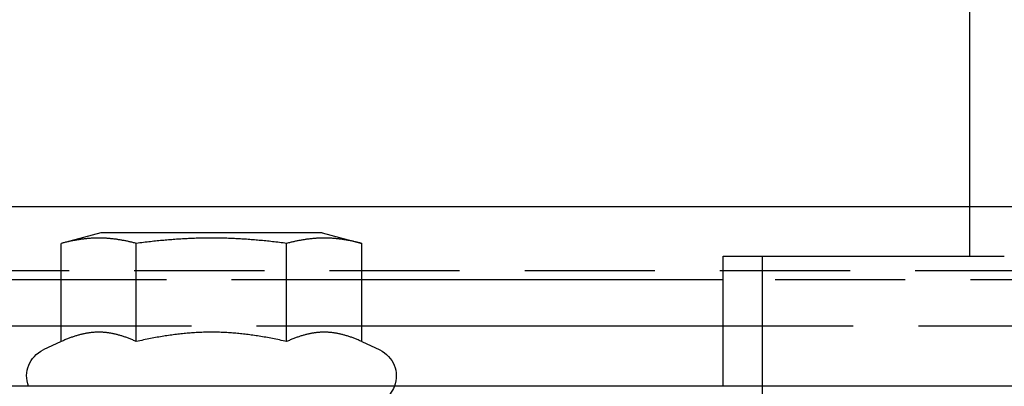
# Model space of a CAD drawing. Extents: x 0 to 1135, y -435 to 535.
# Drawn here: x 886 to 923, y 29 to 44 of the extents above; entities that cross this region are included whole.
import ezdxf

# ---------------------------------------------------------------- set-up
doc = ezdxf.new("R2010")
doc.units = 0
doc.header["$LTSCALE"] = 20
doc.linetypes.add('VERDECKT', pattern=[0.375, 0.25, -0.125])
doc.layers.get('0').update_dxf_attribs({"linetype": 'CONTINUOUS'})
doc.layers.add('STEMPEL', color=3, linetype='CONTINUOUS')

# ---------------------------------------------------------------- blocks, each defined once
blk = doc.blocks.new('A$C1B4412E8')
at = {"color": 3, "linetype": 'CONTINUOUS', "extrusion": (-2e-16, 1, -2e-16)}
for p, q in [((-77.911, 44.5), (-77.911, 34.5)), ((-130, 36.416), (-77.911, 36.416)), ((-111.284, 35.4), (-112.807, 34.992)), ((-102.784, 35.4), (-111.284, 35.4)), ((-102.784, 35.4), (-101.26, 34.992)), ((-112.807, 31.219), (-112.807, 34.992)), ((-109.921, 31.219), (-109.921, 34.992)), ((-104.147, 31.219), (-104.147, 34.992)), ((-101.26, 31.219), (-101.26, 34.992)), ((-87.379, 34.5), (-77.911, 34.5)), ((-87.379, 29.5), (-87.379, 34.5)), ((-112.807, 33.588), (-130, 33.588)), ((-87.379, 33.588), (-101.26, 33.588)), ((-127.5, 31.82), (-112.807, 31.82)), ((-101.26, 31.82), (-87.379, 31.82)), ((-112.807, 31.219), (-113.499, 30.897)), ((-101.26, 31.219), (-100.569, 30.897)), ((128.621, 29.5), (-131.379, 29.5))]:
    blk.add_line(p, q, dxfattribs=at)
at = {"color": 1, "linetype": 'VERDECKT', "extrusion": (-2e-16, 1, -2e-16)}
for p, q in [((-77.911, 36.416), (-72.357, 36.416)), ((-85.879, 34.5), (-85.879, 29.5)), ((-77.911, 34.5), (-76.576, 34.5)), ((127.5, 33.941), (-127.5, 33.941)), ((-101.26, 33.588), (-112.807, 33.588)), ((84.621, 33.588), (-87.379, 33.588)), ((-112.807, 31.82), (-101.26, 31.82)), ((-87.379, 31.82), (84.621, 31.82)), ((-85.879, 29.5), (-85.879, 28))]:
    blk.add_line(p, q, dxfattribs=at)
at = {"color": 3}
for points in [[(-109.921, 34.992, 0), (-109.956, 35.001, 0), (-109.99, 35.01, 0), (-110.025, 35.019, 0), (-110.059, 35.027, 0), (-110.092, 35.036, 0), (-110.126, 35.044, 0), (-110.159, 35.051, 0), (-110.192, 35.059, 0), (-110.224, 35.066, 0), (-110.257, 35.074, 0), (-110.289, 35.08, 0), (-110.321, 35.087, 0), (-110.353, 35.094, 0), (-110.384, 35.1, 0), (-110.415, 35.106, 0), (-110.447, 35.112, 0), (-110.478, 35.117, 0), (-110.508, 35.123, 0), (-110.539, 35.128, 0), (-110.569, 35.133, 0), (-110.6, 35.138, 0), (-110.63, 35.142, 0), (-110.66, 35.147, 0), (-110.689, 35.151, 0), (-110.719, 35.155, 0), (-110.749, 35.159, 0), (-110.778, 35.163, 0), (-110.807, 35.166, 0), (-110.837, 35.169, 0), (-110.866, 35.173, 0), (-110.895, 35.176, 0), (-110.923, 35.178, 0), (-110.952, 35.181, 0), (-110.981, 35.183, 0), (-111.01, 35.186, 0), (-111.038, 35.188, 0), (-111.067, 35.19, 0), (-111.095, 35.191, 0), (-111.124, 35.193, 0), (-111.152, 35.194, 0), (-111.18, 35.195, 0), (-111.209, 35.197, 0), (-111.237, 35.197, 0), (-111.265, 35.198, 0), (-111.294, 35.199, 0), (-111.322, 35.199, 0), (-111.35, 35.199, 0), (-111.378, 35.199, 0), (-111.406, 35.199, 0), (-111.435, 35.199, 0), (-111.463, 35.198, 0), (-111.491, 35.197, 0), (-111.519, 35.197, 0), (-111.548, 35.195, 0), (-111.576, 35.194, 0), (-111.604, 35.193, 0), (-111.633, 35.191, 0), (-111.661, 35.19, 0), (-111.69, 35.188, 0), (-111.718, 35.186, 0), (-111.747, 35.183, 0), (-111.776, 35.181, 0), (-111.805, 35.178, 0), (-111.833, 35.176, 0), (-111.862, 35.173, 0), (-111.892, 35.169, 0), (-111.921, 35.166, 0), (-111.95, 35.163, 0), (-111.98, 35.159, 0), (-112.009, 35.155, 0), (-112.039, 35.151, 0), (-112.069, 35.147, 0), (-112.098, 35.142, 0), (-112.129, 35.138, 0), (-112.159, 35.133, 0), (-112.189, 35.128, 0), (-112.22, 35.123, 0), (-112.251, 35.117, 0), (-112.281, 35.112, 0), (-112.313, 35.106, 0), (-112.344, 35.1, 0), (-112.375, 35.094, 0), (-112.407, 35.087, 0), (-112.439, 35.08, 0), (-112.471, 35.074, 0), (-112.504, 35.066, 0), (-112.536, 35.059, 0), (-112.569, 35.051, 0), (-112.602, 35.044, 0), (-112.636, 35.036, 0), (-112.67, 35.027, 0), (-112.704, 35.019, 0), (-112.738, 35.01, 0), (-112.772, 35.001, 0), (-112.807, 34.992, 0)], [(-104.147, 34.992, 0), (-104.217, 35.001, 0), (-104.286, 35.01, 0), (-104.355, 35.019, 0), (-104.423, 35.027, 0), (-104.49, 35.036, 0), (-104.557, 35.044, 0), (-104.623, 35.051, 0), (-104.689, 35.059, 0), (-104.755, 35.066, 0), (-104.819, 35.074, 0), (-104.884, 35.08, 0), (-104.948, 35.087, 0), (-105.011, 35.094, 0), (-105.074, 35.1, 0), (-105.137, 35.106, 0), (-105.199, 35.112, 0), (-105.261, 35.117, 0), (-105.322, 35.123, 0), (-105.384, 35.128, 0), (-105.444, 35.133, 0), (-105.505, 35.138, 0), (-105.565, 35.142, 0), (-105.625, 35.147, 0), (-105.685, 35.151, 0), (-105.744, 35.155, 0), (-105.803, 35.159, 0), (-105.862, 35.163, 0), (-105.92, 35.166, 0), (-105.979, 35.169, 0), (-106.037, 35.173, 0), (-106.095, 35.176, 0), (-106.153, 35.178, 0), (-106.21, 35.181, 0), (-106.268, 35.183, 0), (-106.325, 35.186, 0), (-106.382, 35.188, 0), (-106.44, 35.19, 0), (-106.496, 35.191, 0), (-106.553, 35.193, 0), (-106.61, 35.194, 0), (-106.667, 35.195, 0), (-106.723, 35.197, 0), (-106.78, 35.197, 0), (-106.836, 35.198, 0), (-106.893, 35.199, 0), (-106.949, 35.199, 0), (-107.006, 35.199, 0), (-107.062, 35.199, 0), (-107.119, 35.199, 0), (-107.175, 35.199, 0), (-107.231, 35.198, 0), (-107.288, 35.197, 0), (-107.344, 35.197, 0), (-107.401, 35.195, 0), (-107.458, 35.194, 0), (-107.515, 35.193, 0), (-107.571, 35.191, 0), (-107.628, 35.19, 0), (-107.685, 35.188, 0), (-107.743, 35.186, 0), (-107.8, 35.183, 0), (-107.857, 35.181, 0), (-107.915, 35.178, 0), (-107.973, 35.176, 0), (-108.031, 35.173, 0), (-108.089, 35.169, 0), (-108.147, 35.166, 0), (-108.206, 35.163, 0), (-108.265, 35.159, 0), (-108.324, 35.155, 0), (-108.383, 35.151, 0), (-108.443, 35.147, 0), (-108.503, 35.142, 0), (-108.563, 35.138, 0), (-108.623, 35.133, 0), (-108.684, 35.128, 0), (-108.745, 35.123, 0), (-108.807, 35.117, 0), (-108.869, 35.112, 0), (-108.931, 35.106, 0), (-108.994, 35.1, 0), (-109.057, 35.094, 0), (-109.12, 35.087, 0), (-109.184, 35.08, 0), (-109.248, 35.074, 0), (-109.313, 35.066, 0), (-109.379, 35.059, 0), (-109.444, 35.051, 0), (-109.511, 35.044, 0), (-109.578, 35.036, 0), (-109.645, 35.027, 0), (-109.713, 35.019, 0), (-109.782, 35.01, 0), (-109.851, 35.001, 0), (-109.921, 34.992, 0)], [(-101.26, 34.992, 0), (-101.295, 35.001, 0), (-101.33, 35.01, 0), (-101.364, 35.019, 0), (-101.398, 35.027, 0), (-101.432, 35.036, 0), (-101.465, 35.044, 0), (-101.499, 35.051, 0), (-101.531, 35.059, 0), (-101.564, 35.066, 0), (-101.597, 35.074, 0), (-101.629, 35.08, 0), (-101.661, 35.087, 0), (-101.692, 35.094, 0), (-101.724, 35.1, 0), (-101.755, 35.106, 0), (-101.786, 35.112, 0), (-101.817, 35.117, 0), (-101.848, 35.123, 0), (-101.879, 35.128, 0), (-101.909, 35.133, 0), (-101.939, 35.138, 0), (-101.969, 35.142, 0), (-101.999, 35.147, 0), (-102.029, 35.151, 0), (-102.059, 35.155, 0), (-102.088, 35.159, 0), (-102.118, 35.163, 0), (-102.147, 35.166, 0), (-102.176, 35.169, 0), (-102.205, 35.173, 0), (-102.234, 35.176, 0), (-102.263, 35.178, 0), (-102.292, 35.181, 0), (-102.321, 35.183, 0), (-102.349, 35.186, 0), (-102.378, 35.188, 0), (-102.407, 35.19, 0), (-102.435, 35.191, 0), (-102.463, 35.193, 0), (-102.492, 35.194, 0), (-102.52, 35.195, 0), (-102.549, 35.197, 0), (-102.577, 35.197, 0), (-102.605, 35.198, 0), (-102.633, 35.199, 0), (-102.661, 35.199, 0), (-102.69, 35.199, 0), (-102.718, 35.199, 0), (-102.746, 35.199, 0), (-102.774, 35.199, 0), (-102.803, 35.198, 0), (-102.831, 35.197, 0), (-102.859, 35.197, 0), (-102.887, 35.195, 0), (-102.916, 35.194, 0), (-102.944, 35.193, 0), (-102.973, 35.191, 0), (-103.001, 35.19, 0), (-103.03, 35.188, 0), (-103.058, 35.186, 0), (-103.087, 35.183, 0), (-103.116, 35.181, 0), (-103.144, 35.178, 0), (-103.173, 35.176, 0), (-103.202, 35.173, 0), (-103.231, 35.169, 0), (-103.261, 35.166, 0), (-103.29, 35.163, 0), (-103.319, 35.159, 0), (-103.349, 35.155, 0), (-103.378, 35.151, 0), (-103.408, 35.147, 0), (-103.438, 35.142, 0), (-103.468, 35.138, 0), (-103.499, 35.133, 0), (-103.529, 35.128, 0), (-103.56, 35.123, 0), (-103.59, 35.117, 0), (-103.621, 35.112, 0), (-103.652, 35.106, 0), (-103.684, 35.1, 0), (-103.715, 35.094, 0), (-103.747, 35.087, 0), (-103.779, 35.08, 0), (-103.811, 35.074, 0), (-103.843, 35.066, 0), (-103.876, 35.059, 0), (-103.909, 35.051, 0), (-103.942, 35.044, 0), (-103.976, 35.036, 0), (-104.009, 35.027, 0), (-104.043, 35.019, 0), (-104.078, 35.01, 0), (-104.112, 35.001, 0), (-104.147, 34.992, 0)], [(-109.921, 31.219, 0), (-109.956, 31.235, 0), (-109.99, 31.251, 0), (-110.025, 31.266, 0), (-110.059, 31.281, 0), (-110.092, 31.296, 0), (-110.126, 31.31, 0), (-110.159, 31.323, 0), (-110.192, 31.336, 0), (-110.224, 31.349, 0), (-110.257, 31.362, 0), (-110.289, 31.374, 0), (-110.321, 31.385, 0), (-110.353, 31.396, 0), (-110.384, 31.407, 0), (-110.415, 31.418, 0), (-110.447, 31.428, 0), (-110.478, 31.438, 0), (-110.508, 31.447, 0), (-110.539, 31.456, 0), (-110.569, 31.465, 0), (-110.6, 31.473, 0), (-110.63, 31.482, 0), (-110.66, 31.489, 0), (-110.689, 31.497, 0), (-110.719, 31.504, 0), (-110.749, 31.51, 0), (-110.778, 31.517, 0), (-110.807, 31.523, 0), (-110.837, 31.529, 0), (-110.866, 31.534, 0), (-110.895, 31.539, 0), (-110.923, 31.544, 0), (-110.952, 31.549, 0), (-110.981, 31.553, 0), (-111.01, 31.557, 0), (-111.038, 31.56, 0), (-111.067, 31.564, 0), (-111.095, 31.567, 0), (-111.124, 31.569, 0), (-111.152, 31.572, 0), (-111.18, 31.574, 0), (-111.209, 31.576, 0), (-111.237, 31.577, 0), (-111.265, 31.578, 0), (-111.294, 31.579, 0), (-111.322, 31.58, 0), (-111.35, 31.58, 0), (-111.378, 31.58, 0), (-111.406, 31.58, 0), (-111.435, 31.579, 0), (-111.463, 31.578, 0), (-111.491, 31.577, 0), (-111.519, 31.576, 0), (-111.548, 31.574, 0), (-111.576, 31.572, 0), (-111.604, 31.569, 0), (-111.633, 31.567, 0), (-111.661, 31.564, 0), (-111.69, 31.56, 0), (-111.718, 31.557, 0), (-111.747, 31.553, 0), (-111.776, 31.549, 0), (-111.805, 31.544, 0), (-111.833, 31.539, 0), (-111.862, 31.534, 0), (-111.892, 31.529, 0), (-111.921, 31.523, 0), (-111.95, 31.517, 0), (-111.98, 31.51, 0), (-112.009, 31.504, 0), (-112.039, 31.497, 0), (-112.069, 31.489, 0), (-112.098, 31.482, 0), (-112.129, 31.473, 0), (-112.159, 31.465, 0), (-112.189, 31.456, 0), (-112.22, 31.447, 0), (-112.251, 31.438, 0), (-112.281, 31.428, 0), (-112.313, 31.418, 0), (-112.344, 31.407, 0), (-112.375, 31.396, 0), (-112.407, 31.385, 0), (-112.439, 31.374, 0), (-112.471, 31.362, 0), (-112.504, 31.349, 0), (-112.536, 31.336, 0), (-112.569, 31.323, 0), (-112.602, 31.31, 0), (-112.636, 31.296, 0), (-112.67, 31.281, 0), (-112.704, 31.266, 0), (-112.738, 31.251, 0), (-112.772, 31.235, 0), (-112.807, 31.219, 0)], [(-104.147, 31.219, 0), (-104.217, 31.235, 0), (-104.286, 31.251, 0), (-104.355, 31.266, 0), (-104.423, 31.281, 0), (-104.49, 31.296, 0), (-104.557, 31.31, 0), (-104.623, 31.323, 0), (-104.689, 31.336, 0), (-104.755, 31.349, 0), (-104.819, 31.362, 0), (-104.884, 31.374, 0), (-104.948, 31.385, 0), (-105.011, 31.396, 0), (-105.074, 31.407, 0), (-105.137, 31.418, 0), (-105.199, 31.428, 0), (-105.261, 31.438, 0), (-105.322, 31.447, 0), (-105.384, 31.456, 0), (-105.444, 31.465, 0), (-105.505, 31.473, 0), (-105.565, 31.482, 0), (-105.625, 31.489, 0), (-105.685, 31.497, 0), (-105.744, 31.504, 0), (-105.803, 31.51, 0), (-105.862, 31.517, 0), (-105.92, 31.523, 0), (-105.979, 31.529, 0), (-106.037, 31.534, 0), (-106.095, 31.539, 0), (-106.153, 31.544, 0), (-106.21, 31.549, 0), (-106.268, 31.553, 0), (-106.325, 31.557, 0), (-106.382, 31.56, 0), (-106.44, 31.564, 0), (-106.496, 31.567, 0), (-106.553, 31.569, 0), (-106.61, 31.572, 0), (-106.667, 31.574, 0), (-106.723, 31.576, 0), (-106.78, 31.577, 0), (-106.836, 31.578, 0), (-106.893, 31.579, 0), (-106.949, 31.58, 0), (-107.006, 31.58, 0), (-107.062, 31.58, 0), (-107.119, 31.58, 0), (-107.175, 31.579, 0), (-107.231, 31.578, 0), (-107.288, 31.577, 0), (-107.344, 31.576, 0), (-107.401, 31.574, 0), (-107.458, 31.572, 0), (-107.515, 31.569, 0), (-107.571, 31.567, 0), (-107.628, 31.564, 0), (-107.685, 31.56, 0), (-107.743, 31.557, 0), (-107.8, 31.553, 0), (-107.857, 31.549, 0), (-107.915, 31.544, 0), (-107.973, 31.539, 0), (-108.031, 31.534, 0), (-108.089, 31.529, 0), (-108.147, 31.523, 0), (-108.206, 31.517, 0), (-108.265, 31.51, 0), (-108.324, 31.504, 0), (-108.383, 31.497, 0), (-108.443, 31.489, 0), (-108.503, 31.482, 0), (-108.563, 31.473, 0), (-108.623, 31.465, 0), (-108.684, 31.456, 0), (-108.745, 31.447, 0), (-108.807, 31.438, 0), (-108.869, 31.428, 0), (-108.931, 31.418, 0), (-108.994, 31.407, 0), (-109.057, 31.396, 0), (-109.12, 31.385, 0), (-109.184, 31.374, 0), (-109.248, 31.362, 0), (-109.313, 31.349, 0), (-109.379, 31.336, 0), (-109.444, 31.323, 0), (-109.511, 31.31, 0), (-109.578, 31.296, 0), (-109.645, 31.281, 0), (-109.713, 31.266, 0), (-109.782, 31.251, 0), (-109.851, 31.235, 0), (-109.921, 31.219, 0)], [(-101.26, 31.219, 0), (-101.295, 31.235, 0), (-101.33, 31.251, 0), (-101.364, 31.266, 0), (-101.398, 31.281, 0), (-101.432, 31.296, 0), (-101.465, 31.31, 0), (-101.499, 31.323, 0), (-101.531, 31.336, 0), (-101.564, 31.349, 0), (-101.597, 31.362, 0), (-101.629, 31.374, 0), (-101.661, 31.385, 0), (-101.692, 31.396, 0), (-101.724, 31.407, 0), (-101.755, 31.418, 0), (-101.786, 31.428, 0), (-101.817, 31.438, 0), (-101.848, 31.447, 0), (-101.879, 31.456, 0), (-101.909, 31.465, 0), (-101.939, 31.473, 0), (-101.969, 31.482, 0), (-101.999, 31.489, 0), (-102.029, 31.497, 0), (-102.059, 31.504, 0), (-102.088, 31.51, 0), (-102.118, 31.517, 0), (-102.147, 31.523, 0), (-102.176, 31.529, 0), (-102.205, 31.534, 0), (-102.234, 31.539, 0), (-102.263, 31.544, 0), (-102.292, 31.549, 0), (-102.321, 31.553, 0), (-102.349, 31.557, 0), (-102.378, 31.56, 0), (-102.407, 31.564, 0), (-102.435, 31.567, 0), (-102.463, 31.569, 0), (-102.492, 31.572, 0), (-102.52, 31.574, 0), (-102.549, 31.576, 0), (-102.577, 31.577, 0), (-102.605, 31.578, 0), (-102.633, 31.579, 0), (-102.661, 31.58, 0), (-102.69, 31.58, 0), (-102.718, 31.58, 0), (-102.746, 31.58, 0), (-102.774, 31.579, 0), (-102.803, 31.578, 0), (-102.831, 31.577, 0), (-102.859, 31.576, 0), (-102.887, 31.574, 0), (-102.916, 31.572, 0), (-102.944, 31.569, 0), (-102.973, 31.567, 0), (-103.001, 31.564, 0), (-103.03, 31.56, 0), (-103.058, 31.557, 0), (-103.087, 31.553, 0), (-103.116, 31.549, 0), (-103.144, 31.544, 0), (-103.173, 31.539, 0), (-103.202, 31.534, 0), (-103.231, 31.529, 0), (-103.261, 31.523, 0), (-103.29, 31.517, 0), (-103.319, 31.51, 0), (-103.349, 31.504, 0), (-103.378, 31.497, 0), (-103.408, 31.489, 0), (-103.438, 31.482, 0), (-103.468, 31.473, 0), (-103.499, 31.465, 0), (-103.529, 31.456, 0), (-103.56, 31.447, 0), (-103.59, 31.438, 0), (-103.621, 31.428, 0), (-103.652, 31.418, 0), (-103.684, 31.407, 0), (-103.715, 31.396, 0), (-103.747, 31.385, 0), (-103.779, 31.374, 0), (-103.811, 31.362, 0), (-103.843, 31.349, 0), (-103.876, 31.336, 0), (-103.909, 31.323, 0), (-103.942, 31.31, 0), (-103.976, 31.296, 0), (-104.009, 31.281, 0), (-104.043, 31.266, 0), (-104.078, 31.251, 0), (-104.112, 31.235, 0), (-104.147, 31.219, 0)]]:
    blk.add_polyline3d(points, dxfattribs=at)
at = {"color": 3, "linetype": 'CONTINUOUS', "extrusion": (0, -2e-16, -1)}
for centre, start, end in [((113.034, 29.9), 338.6763, 65), ((101.034, 29.9), 115, 201.3237)]:
    blk.add_arc(centre, 1.1, start, end, dxfattribs=at)
at = {"color": 1, "linetype": 'VERDECKT', "extrusion": (0, -2e-16, -1)}
blk.add_arc((101.034, 29.9), 1.1, 201.3237, 270, dxfattribs=at)

msp = doc.modelspace()

# ---------------------------------------------------------------- block references
at = {"layer": 'STEMPEL'}
msp.add_blockref('A$C1B4412E8', (1000, 0), dxfattribs=at)

doc.saveas('drawing.dxf')
